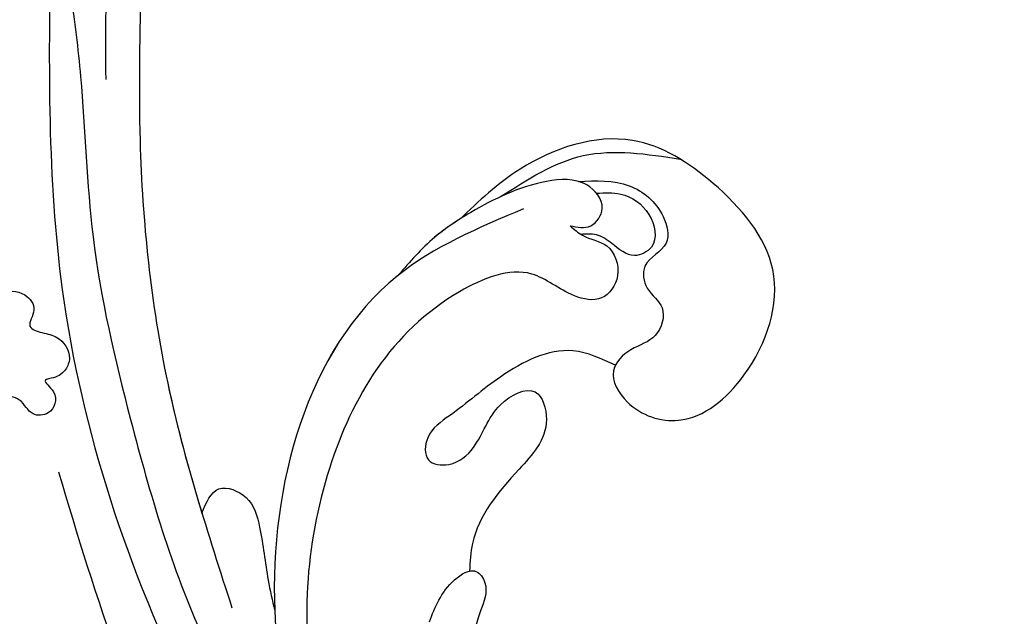
# Model space of a CAD drawing. Units: millimetres. Extents: x 5059 to 10099, y 2328 to 4110.
# Drawn here: x 6513 to 6589, y 3209 to 3255 of the extents above; entities that cross this region are included whole.
import ezdxf

# ---------------------------------------------------------------- set-up
doc = ezdxf.new("R2010")
doc.units = ezdxf.units.MM
doc.layers.add('H-08.木作(細線)', color=8, linetype='Continuous')

# ---------------------------------------------------------------- blocks, each defined once
blk = doc.blocks.new('SE-21057L-d')
at = {"layer": 'H-08.木作(細線)', "ltscale": 0.2}
for points, knots in [([(90.961, 56.878), (85.525, 53.905), (75.884, 48.632), (67.793, 40.389), (63.608, 36.015), (61.914, 35.739), (60.623, 36.878), (62.143, 39.424), (65.082, 41.528), (70.532, 45.542), (77.172, 51.265), (84.59, 56.678), (87.859, 61.344), (88.991, 62.96)], [0, 0, 0, 0, 18.428312, 32.683727, 34.732789, 36.244002, 37.354071, 39.039966, 43.600627, 48.89158, 59.004479, 70.129026, 76.023005, 76.023005, 76.023005, 76.023005]), ([(75.131, 47.039), (71.492, 44.158), (67.743, 40.337), (63.608, 36.015), (61.914, 35.739), (60.623, 36.878), (62.143, 39.424), (65.082, 41.528), (70.532, 45.542), (77.172, 51.265), (84.59, 56.678), (87.859, 61.344), (88.991, 62.96)], [18.641468, 18.641468, 18.641468, 18.641468, 32.683727, 34.732789, 36.244002, 37.354071, 39.039966, 43.600627, 48.89158, 59.004479, 70.129026, 76.023005, 76.023005, 76.023005, 76.023005]), ([(111.956, 55.979), (112.332, 55.508), (113.123, 54.517), (113.278, 52.593), (111.855, 51.368), (110.411, 52.404), (110.006, 50.9), (109.895, 49.629), (108.534, 48.577), (107.209, 49.037), (106.641, 49.682), (106.432, 50.993), (105.441, 49.373), (103.757, 49.898), (103.55, 51.644), (105.005, 52.28), (105.1, 54.271), (102.73, 55.469), (98.284, 56.301), (94.396, 55.289), (91.691, 54.586)], [0, 0, 0, 0, 1.798235, 3.779749, 5.13715, 6.420458, 7.463249, 8.67475, 10.553885, 11.465972, 12.586241, 13.251945, 14.327938, 15.995437, 17.161859, 18.65223, 20.032985, 22.10984, 25.67812, 33.840697, 33.840697, 33.840697, 33.840697]), ([(111.956, 55.979), (112.332, 55.508), (113.123, 54.517), (113.278, 52.593), (111.855, 51.368), (110.411, 52.404), (110.006, 50.9), (109.895, 49.629), (108.534, 48.577), (107.209, 49.037), (106.641, 49.682), (106.432, 50.993), (105.441, 49.373), (103.757, 49.898), (103.55, 51.644), (105.005, 52.28), (105.1, 54.271), (102.73, 55.469), (98.284, 56.301), (94.396, 55.289), (91.691, 54.586)], [0, 0, 0, 0, 1.798235, 3.779749, 5.13715, 6.420458, 7.463249, 8.67475, 10.553885, 11.465972, 12.586241, 13.251945, 14.327938, 15.995437, 17.161859, 18.65223, 20.032985, 22.10984, 25.67812, 33.840697, 33.840697, 33.840697, 33.840697]), ([(152.628, 53.219), (152.298, 53.201), (151.347, 53.148), (149.739, 54.823), (146.553, 53.913), (143.215, 53.138), (140.049, 51.081), (135.488, 49.967), (128.024, 48.668), (116.916, 47.812), (102.631, 43.653), (88.332, 38.675), (77.321, 31.377), (69.767, 26.765), (67.02, 23.277), (66.141, 22.162)], [0, 0, 0, 0, 0.964733, 2.77592, 6.183019, 9.739615, 13.3521, 17.238578, 23.726751, 36.115305, 50.509589, 68.260846, 81.154682, 90.172198, 94.410652, 94.410652, 94.410652, 94.410652]), ([(152.628, 53.219), (152.298, 53.201), (151.347, 53.148), (149.739, 54.823), (146.553, 53.913), (143.215, 53.138), (140.049, 51.081), (135.488, 49.967), (128.024, 48.668), (116.916, 47.812), (102.631, 43.653), (88.332, 38.675), (77.321, 31.377), (69.767, 26.765), (67.02, 23.277), (66.141, 22.162)], [0, 0, 0, 0, 0.964733, 2.77592, 6.183019, 9.739615, 13.3521, 17.238578, 23.726751, 36.115305, 50.509589, 68.260846, 81.154682, 90.172198, 94.410652, 94.410652, 94.410652, 94.410652]), ([(139.406, 51.909), (130.682, 51.571), (110.775, 50.798), (84.044, 40.303), (64.386, 26.543), (58.066, 16.076), (56.166, 12.93)], [0, 0, 0, 0, 26.041511, 59.420117, 84.934605, 95.899965, 95.899965, 95.899965, 95.899965]), ([(99.404, 49.196), (89.831, 45.784), (70.649, 38.947), (50.711, 14.914), (44.083, -3.798), (40.814, -13.028)], [0, 0, 0, 0, 30.032286, 60.172833, 89.506998, 89.506998, 89.506998, 89.506998]), ([(146.177, 46.019), (144.274, 46.465), (138.912, 47.721), (133.395, 47.361), (129.836, 47.128)], [0, 0, 0, 0, 5.840844, 16.452329, 16.452329, 16.452329, 16.452329]), ([(146.701, 45.878), (146.897, 45.573), (147.412, 44.773), (144.702, 43.893), (142.025, 44.968), (134.927, 44.726), (123.235, 44.395), (106.727, 41.825), (95.238, 37.44), (89.618, 35.295)], [0, 0, 0, 0, 0.921864, 2.418497, 6.095831, 10.344308, 22.952698, 41.778626, 59.806143, 59.806143, 59.806143, 59.806143]), ([(146.701, 45.878), (146.897, 45.573), (147.412, 44.773), (144.702, 43.893), (142.025, 44.968), (134.927, 44.726), (123.235, 44.395), (109.281, 42.222), (100.045, 39.155), (96.79, 37.982)], [0, 0, 0, 0, 0.921864, 2.418497, 6.095831, 10.344308, 22.952698, 41.778626, 52.152823, 52.152823, 52.152823, 52.152823]), ([(146.701, 45.878), (146.897, 45.573), (147.412, 44.773), (144.702, 43.893), (142.025, 44.968), (134.927, 44.726), (123.235, 44.395), (109.281, 42.222), (100.045, 39.155), (96.79, 37.982)], [0, 0, 0, 0, 0.921864, 2.418497, 6.095831, 10.344308, 22.952698, 41.778626, 52.152823, 52.152823, 52.152823, 52.152823]), ([(96.79, 37.982), (97.636, 37.691), (99.29, 37.123), (98.326, 34.201), (95.411, 33.263), (92.458, 32.808), (90.35, 32.214), (89.572, 31.994)], [0, 0, 0, 0, 2.289895, 4.480688, 6.985851, 11.123595, 13.542047, 13.542047, 13.542047, 13.542047]), ([(96.79, 37.982), (97.636, 37.691), (99.29, 37.123), (98.326, 34.201), (95.411, 33.263), (92.458, 32.808), (90.35, 32.214), (89.572, 31.994)], [0, 0, 0, 0, 2.289895, 4.480688, 6.985851, 11.123595, 13.542047, 13.542047, 13.542047, 13.542047]), ([(96.79, 37.982), (97.636, 37.691), (99.29, 37.123), (98.326, 34.201), (95.411, 33.263), (92.458, 32.808), (90.35, 32.214), (89.572, 31.994)], [0, 0, 0, 0, 2.289895, 4.480688, 6.985851, 11.123595, 13.542047, 13.542047, 13.542047, 13.542047]), ([(121.529, 14.43), (119.886, 17.82), (114.155, 29.65), (91.76, 34.442), (70.443, 27.055), (61.027, 17.739), (56.166, 12.93)], [0, 0, 0, 0, 11.039096, 38.52898, 57.485546, 77.713217, 77.713217, 77.713217, 77.713217]), ([(115.907, 23.816), (115.885, 23.841), (109.894, 30.561), (99.145, 32.861), (89.572, 31.994)], [10.936974, 10.936974, 10.936974, 10.936974, 11.039096, 38.52898, 38.52898, 38.52898, 38.52898]), ([(115.907, 23.816), (115.885, 23.841), (109.894, 30.561), (99.145, 32.861), (89.572, 31.994)], [10.936974, 10.936974, 10.936974, 10.936974, 11.039096, 38.52898, 38.52898, 38.52898, 38.52898]), ([(120.412, 10.781), (120.154, 10.466), (119.458, 9.615), (119.317, 7.531), (116.82, 6.501), (114.559, 7.896), (114.988, 10.837), (117.546, 13.989), (113.284, 23.238), (100.665, 29.832), (84.037, 30.056), (70.635, 23.433), (60.091, 14.544), (55.098, 6.421), (52.481, 2.164)], [0, 0, 0, 0, 1.209526, 3.260553, 5.700918, 7.809771, 9.904215, 13.60648, 19.349267, 36.26304, 54.54194, 66.898636, 80.428347, 95.332828, 95.332828, 95.332828, 95.332828]), ([(120.412, 10.781), (120.154, 10.466), (119.458, 9.615), (119.317, 7.531), (116.82, 6.501), (114.559, 7.896), (114.988, 10.837), (117.546, 13.989), (113.284, 23.238), (100.665, 29.832), (84.037, 30.056), (70.635, 23.433), (60.091, 14.544), (55.098, 6.421), (52.481, 2.164)], [0, 0, 0, 0, 1.209526, 3.260553, 5.700918, 7.809771, 9.904215, 13.60648, 19.349267, 36.26304, 54.54194, 66.898636, 80.428347, 95.332828, 95.332828, 95.332828, 95.332828]), ([(120.412, 10.781), (120.324, 10.213), (120.146, 9.073), (122.119, 7.913), (124.216, 9.864), (123.708, 13.971), (121.654, 17.708), (118.945, 21.451), (116.98, 22.981), (115.907, 23.816)], [0, 0, 0, 0, 1.593834, 3.200593, 5.372416, 8.483886, 14.807223, 18.178021, 22.235983, 22.235983, 22.235983, 22.235983]), ([(120.479, 19.296), (120.016, 19.951), (118.687, 21.652), (116.98, 22.981), (115.907, 23.816)], [15.781048, 15.781048, 15.781048, 15.781048, 18.178021, 22.235983, 22.235983, 22.235983, 22.235983]), ([(120.479, 19.296), (120.016, 19.951), (118.687, 21.652), (116.98, 22.981), (115.907, 23.816)], [15.781048, 15.781048, 15.781048, 15.781048, 18.178021, 22.235983, 22.235983, 22.235983, 22.235983]), ([(109.843, 6.734), (110.291, 7.84), (111.506, 10.838), (108.804, 15.528), (105.788, 18.546), (103.967, 21.08), (101.49, 21.131), (101.339, 18.767), (103.27, 16.744), (106.178, 16.259), (108.368, 12.615), (104.384, 11.236), (100.838, 14.315), (97.128, 17.131), (94.127, 17.142), (93.402, 17.145)], [0, 0, 0, 0, 3.456872, 9.369886, 14.339255, 16.727642, 18.431254, 20.040093, 22.352219, 26.255492, 29.096793, 31.397185, 35.773799, 42.517447, 44.665714, 44.665714, 44.665714, 44.665714]), ([(109.843, 6.734), (110.291, 7.84), (111.506, 10.838), (108.804, 15.528), (105.788, 18.546), (103.967, 21.08), (101.49, 21.131), (101.339, 18.767), (103.27, 16.744), (106.178, 16.259), (108.368, 12.615), (104.384, 11.236), (100.838, 14.315), (97.128, 17.131), (94.127, 17.142), (93.402, 17.145)], [0, 0, 0, 0, 3.456872, 9.369886, 14.339255, 16.727642, 18.431254, 20.040093, 22.352219, 26.255492, 29.096793, 31.397185, 35.773799, 42.517447, 44.665714, 44.665714, 44.665714, 44.665714]), ([(109.843, 6.734), (110.291, 7.84), (111.506, 10.838), (108.804, 15.528), (105.788, 18.546), (103.967, 21.08), (101.49, 21.131), (101.339, 18.767), (103.27, 16.744), (106.178, 16.259), (108.368, 12.615), (104.384, 11.236), (100.838, 14.315), (97.128, 17.131), (94.127, 17.142), (93.402, 17.145)], [0, 0, 0, 0, 3.456872, 9.369886, 14.339255, 16.727642, 18.431254, 20.040093, 22.352219, 26.255492, 29.096793, 31.397185, 35.773799, 42.517447, 44.665714, 44.665714, 44.665714, 44.665714]), ([(89.318, 20.03), (90.483, 19.658), (92.193, 19.111), (93.852, 16.769), (92.213, 15.512), (88.169, 17.016), (82.089, 16.93), (73.683, 16.333), (67.432, 12.791), (63.028, 9.371), (61.31, 7.286), (60.649, 6.484)], [0, 0, 0, 0, 3.781931, 5.552458, 6.660653, 8.856313, 17.638767, 25.126031, 33.706194, 38.682995, 41.791666, 41.791666, 41.791666, 41.791666]), ([(123.863, 10.318), (123.987, 8.966), (124.223, 6.402), (122.171, 3.682), (119.132, 2.788), (118.019, 5.249), (115.657, 4.763), (114.611, 2.9), (111.938, 3.533), (111.325, 5.652), (109.297, 7.449), (106.294, 5.463), (105.073, 0.818), (109.907, -4.293), (118.128, -6.457), (124.368, -0.552), (128.515, 6.737), (125.522, 14.49), (121.929, 17.914), (120.479, 19.296)], [0, 0, 0, 0, 3.939369, 7.46974, 9.522828, 11.953848, 13.656822, 15.558863, 17.746182, 19.925087, 22.032942, 24.658481, 28.855308, 34.977527, 43.430536, 51.512803, 58.565223, 67.499162, 73.545006, 73.545006, 73.545006, 73.545006]), ([(123.863, 10.318), (123.987, 8.966), (124.223, 6.402), (122.171, 3.682), (119.132, 2.788), (118.019, 5.249), (115.657, 4.763), (114.611, 2.9), (111.938, 3.533), (111.325, 5.652), (109.297, 7.449), (106.294, 5.463), (105.073, 0.818), (109.907, -4.293), (118.128, -6.457), (124.368, -0.552), (128.515, 6.737), (125.522, 14.49), (121.929, 17.914), (120.479, 19.296)], [0, 0, 0, 0, 3.939369, 7.46974, 9.522828, 11.953848, 13.656822, 15.558863, 17.746182, 19.925087, 22.032942, 24.658481, 28.855308, 34.977527, 43.430536, 51.512803, 58.565223, 67.499162, 73.545006, 73.545006, 73.545006, 73.545006]), ([(109.843, 6.734), (109.701, 6.797), (108.747, 7.085), (106.294, 5.463), (105.073, 0.818), (109.907, -4.293), (118.128, -6.457), (124.368, -0.552), (128.515, 6.737), (125.522, 14.49), (121.929, 17.914), (120.479, 19.296)], [21.561353, 21.561353, 21.561353, 21.561353, 22.032942, 24.658481, 28.855308, 34.977527, 43.430536, 51.512803, 58.565223, 67.499162, 73.545006, 73.545006, 73.545006, 73.545006]), ([(93.402, 17.145), (93.447, 16.974), (93.456, 16.466), (92.213, 15.512), (88.169, 17.016), (82.089, 16.93), (73.683, 16.333), (67.432, 12.791), (63.028, 9.371), (61.31, 7.286), (60.649, 6.484)], [5.007135, 5.007135, 5.007135, 5.007135, 5.552458, 6.660653, 8.856313, 17.638767, 25.126031, 33.706194, 38.682995, 41.791666, 41.791666, 41.791666, 41.791666]), ([(93.402, 17.145), (93.447, 16.974), (93.456, 16.466), (92.213, 15.512), (88.169, 17.016), (82.089, 16.93), (73.683, 16.333), (67.432, 12.791), (63.028, 9.371), (61.31, 7.286), (60.649, 6.484)], [5.007135, 5.007135, 5.007135, 5.007135, 5.552458, 6.660653, 8.856313, 17.638767, 25.126031, 33.706194, 38.682995, 41.791666, 41.791666, 41.791666, 41.791666]), ([(122.374, 16.245), (123.81, 14.254), (126.761, 10.165), (126.245, 5.138), (125.98, 2.559)], [0, 0, 0, 0, 7.109513, 14.601738, 14.601738, 14.601738, 14.601738]), ([(120.412, 10.781), (120.324, 10.213), (120.146, 9.073), (122.119, 7.913), (123.477, 9.177), (123.809, 10.094), (123.863, 10.318)], [0, 0, 0, 0, 1.593834, 3.200593, 5.372416, 6.056203, 6.056203, 6.056203, 6.056203]), ([(123.017, 8.869), (123.085, 8.24), (123.249, 6.707), (121.928, 4.532), (119.192, 3.809), (117.995, 5.929), (119.134, 7.314), (119.94, 8.629), (119.834, 9.505), (119.785, 9.91)], [0, 0, 0, 0, 1.866373, 4.545193, 7.060387, 8.527188, 10.487231, 11.866679, 13.054679, 13.054679, 13.054679, 13.054679]), ([(102.869, -94.291), (95.794, -96.164), (83.521, -97.4), (63.793, -85.078), (49.189, -63.955), (44.786, -38.429), (50.476, -18.073), (61.351, -6.382), (68.736, -3.792), (71.342, -2.066), (71.3, -1.16), (71.285, -0.824)], [0, 0, 0, 0, 13.619473, 35.69231, 66.079041, 89.315548, 110.812483, 127.830053, 133.610207, 135.236911, 136.196882, 136.196882, 136.196882, 136.196882])]:
    blk.add_open_spline(points, degree=3, knots=knots, dxfattribs=at)

msp = doc.modelspace()

# ---------------------------------------------------------------- block references
at = {"rotation": 87.03622227925673}
msp.add_blockref('SE-21057L-d', (6559.836, 3118.058), dxfattribs=at)

doc.saveas('drawing.dxf')
